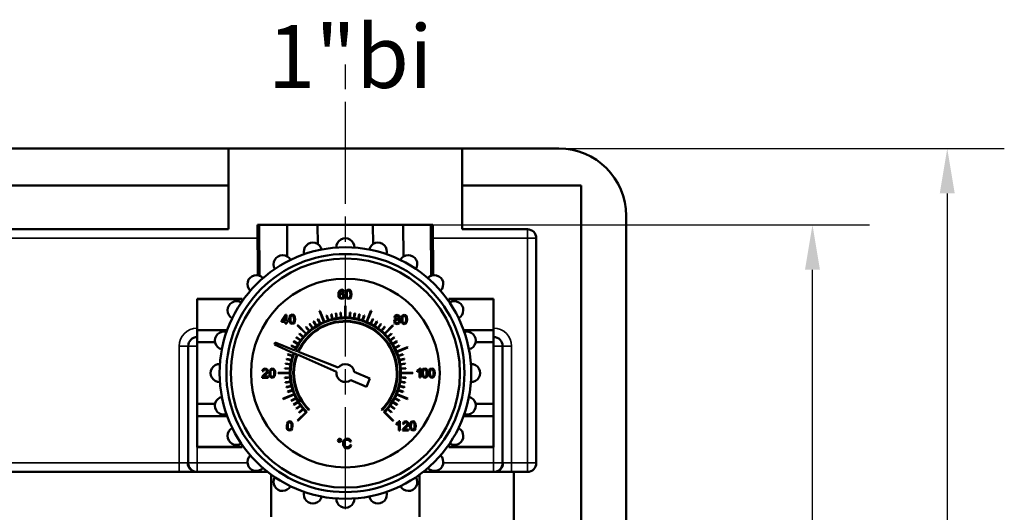
# Model space of a CAD drawing. Units: millimetres. Extents: x 2205 to 10575, y -1441 to -483.
# Drawn here: x 3058 to 3278, y -926 to -816 of the extents above; entities that cross this region are included whole.
import ezdxf

# ---------------------------------------------------------------- set-up
doc = ezdxf.new("R2010")
doc.units = ezdxf.units.MM
doc.header["$LTSCALE"] = 4
doc.linetypes.add('CHAIN', pattern=[0.7087, 0.4724, -0.0591, 0.1181, -0.0591])
for name, color, linetype, lineweight in [('Linia środkowa (ISO)', 7, 'Continuous', 25), ('Widoczne (ISO)', 7, 'Continuous', 50), ('Widoczne wąskie (ISO)', 7, 'Continuous', 35), ('Wymiar (ISO)', 7, 'Continuous', 25)]:
    doc.layers.add(name, color=color, linetype=linetype, lineweight=lineweight)
doc.styles.add('Tekst notatki (ISO)', font='tahoma.ttf')
doc.dimstyles.new('Domyślne (ISO)', dxfattribs={"dimscale": 4, "dimtxt": 3.5, "dimasz": 2.5, "dimexe": 3.175, "dimexo": 0, "dimgap": 0.762, "dimtad": 1, "dimrnd": 1e-08, "dimzin": 0, "dimtxsty": 'Tekst notatki (ISO)', "dimcen": 0.09, "dimdle": 10, "dimclrd": 256, "dimclre": 256, "dimclrt": 256, "dimazin": 0, "dimtfac": 1.001486, "dimtmove": 0, "dimatfit": 3, "dimfxl": 1, "dimtolj": 1, "dimtzin": 0, "dimlwd": -1, "dimlwe": -1, "dimarcsym": 0})

# ---------------------------------------------------------------- blocks, each defined once
blk = doc.blocks.new('*D53')
at = {"layer": 'Defpoints', "color": 0, "transparency": 16777216}
for p in [(3124.64, -862.14), (3234.83, -862.14), (3153.21, -1226.19)]:
    blk.add_point(p, dxfattribs=at)
at = {"layer": 'Wymiar (ISO)', "transparency": 16777216}
for p, q in [((3124.64, -862.14), (3247.53, -862.14)), ((3234.83, -1216.19), (3234.83, -872.14)), ((3153.21, -1226.19), (3247.53, -1226.19))]:
    blk.add_line(p, q, dxfattribs=at)
for points in [[(3233.17, -872.14), (3236.5, -872.14), (3234.83, -862.14)], [(3233.17, -1216.19), (3236.5, -1216.19), (3234.83, -1226.19)]]:
    blk.add_solid(points, dxfattribs=at)
at = {"layer": 'Wymiar (ISO)', "transparency": 16777216, "insert": (3224.49, -1044.67), "char_height": 14, "attachment_point": 5, "rotation": 90, "style": 'Tekst notatki (ISO)'}
blk.add_mtext('\\A1;364', dxfattribs=at)
blk = doc.blocks.new('*D56')
at = {"layer": 'Defpoints', "color": 0, "transparency": 16777216}
for p in [(3167.61, -845.14), (3160.86, -1250.14), (3264.83, -1250.14)]:
    blk.add_point(p, dxfattribs=at)
at = {"layer": 'Wymiar (ISO)', "transparency": 16777216}
for p, q in [((3167.61, -845.14), (3277.53, -845.14)), ((3264.83, -855.14), (3264.83, -1240.14)), ((3160.86, -1250.14), (3277.53, -1250.14))]:
    blk.add_line(p, q, dxfattribs=at)
for points in [[(3263.17, -855.14), (3266.5, -855.14), (3264.83, -845.14)], [(3263.17, -1240.14), (3266.5, -1240.14), (3264.83, -1250.14)]]:
    blk.add_solid(points, dxfattribs=at)
at = {"layer": 'Wymiar (ISO)', "transparency": 16777216, "insert": (3254.5, -1047.64), "char_height": 14, "attachment_point": 5, "rotation": 90, "style": 'Tekst notatki (ISO)'}
blk.add_mtext('\\A1;405', dxfattribs=at)

msp = doc.modelspace()

# ---------------------------------------------------------------- linework, layer by layer
at = {"layer": 'Linia środkowa (ISO)', "linetype": 'CHAIN', "ltscale": 11.993792}
msp.add_line((3130.86, -1265.43), (3130.86, -826.46), dxfattribs=at)
at = {"layer": 'Widoczne (ISO)'}
for p, q in [((3031.86, -845.14), (3104.86, -845.14)), ((3104.86, -845.14), (3156.86, -845.14)), ((3104.86, -845.14), (3104.86, -853.38)), ((3156.86, -845.14), (3178.36, -845.14)), ((3156.86, -853.38), (3156.86, -845.14)), ((3104.86, -853.38), (3031.86, -853.38)), ((3104.86, -863.14), (3104.86, -853.38)), ((3156.86, -853.38), (3156.86, -863.14)), ((3183.36, -853.38), (3156.86, -853.38)), ((3183.36, -960.14), (3183.36, -853.38)), ((3193.36, -860.14), (3193.36, -960.14)), ((3025.36, -863.14), (3104.86, -863.14)), ((3111.7, -862.14), (3111.3, -862.14)), ((3111.3, -862.14), (3111.36, -873.37)), ((3111.7, -862.14), (3111.75, -873.47)), ((3111.7, -862.14), (3117.86, -862.14)), ((3124.64, -862.14), (3117.86, -862.14)), ((3117.86, -862.14), (3117.92, -869.2)), ((3124.64, -862.14), (3124.69, -866.41)), ((3124.64, -862.14), (3136.97, -862.14)), ((3136.97, -862.14), (3137.02, -866.41)), ((3143.74, -862.14), (3136.97, -862.14)), ((3143.74, -862.14), (3143.8, -869.2)), ((3143.74, -862.14), (3149.9, -862.14)), ((3149.9, -862.14), (3149.96, -873.47)), ((3150.3, -862.14), (3149.9, -862.14)), ((3150.3, -862.14), (3150.36, -873.37)), ((3156.86, -863.14), (3171.36, -863.14)), ((3173.36, -865.14), (3173.36, -915.14)), ((3130.04, -876.57), (3129.52, -876.81)), ((3130.43, -876.71), (3130.04, -876.57)), ((3130.61, -877.08), (3130.43, -876.71)), ((3131.19, -876.69), (3130.97, -877.03)), ((3131.56, -876.57), (3131.19, -876.69)), ((3131.85, -876.64), (3131.56, -876.57)), ((3132.05, -876.83), (3131.85, -876.64)), ((3097.86, -878.64), (3097.86, -878.71)), ((3097.86, -878.64), (3107.86, -878.64)), ((3097.86, -885.59), (3097.86, -878.71)), ((3097.86, -878.71), (3107.86, -878.71)), ((3107.86, -878.71), (3107.86, -878.64)), ((3107.86, -878.71), (3107.86, -879.17)), ((3129.36, -877.16), (3129.31, -877.67)), ((3129.31, -877.67), (3129.36, -878.12)), ((3129.52, -876.81), (3129.36, -877.16)), ((3129.36, -878.12), (3129.5, -878.42)), ((3129.5, -878.42), (3130.01, -878.65)), ((3129.56, -877.57), (3129.63, -877.1)), ((3129.78, -877.36), (3129.56, -877.57)), ((3129.59, -877.96), (3129.71, -877.64)), ((3129.65, -878.21), (3129.59, -877.96)), ((3129.63, -877.1), (3129.81, -876.85)), ((3129.8, -878.39), (3129.65, -878.21)), ((3129.71, -877.64), (3130, -877.52)), ((3130.05, -877.3), (3129.78, -877.36)), ((3130.01, -878.45), (3129.8, -878.39)), ((3129.81, -876.85), (3130.02, -876.78)), ((3130, -877.52), (3130.28, -877.64)), ((3130.28, -878.32), (3130.01, -878.45)), ((3130.01, -878.65), (3130.34, -878.57)), ((3130.02, -876.78), (3130.27, -876.89)), ((3130.47, -877.48), (3130.05, -877.3)), ((3130.27, -876.89), (3130.36, -877.1)), ((3130.28, -877.64), (3130.39, -877.97)), ((3130.39, -877.97), (3130.28, -878.32)), ((3130.34, -878.57), (3130.57, -878.31)), ((3130.36, -877.1), (3130.61, -877.08)), ((3130.65, -877.96), (3130.47, -877.48)), ((3130.57, -878.31), (3130.65, -877.96)), ((3130.97, -877.03), (3130.9, -877.61)), ((3130.9, -877.61), (3130.95, -878.11)), ((3130.95, -878.11), (3131.1, -878.44)), ((3131.1, -878.44), (3131.56, -878.65)), ((3131.15, -877.61), (3131.19, -877.19)), ((3131.18, -878.03), (3131.15, -877.61)), ((3131.27, -878.28), (3131.18, -878.03)), ((3131.19, -877.19), (3131.28, -876.93)), ((3131.56, -878.45), (3131.27, -878.28)), ((3131.28, -876.93), (3131.56, -876.78)), ((3131.56, -876.78), (3131.85, -876.95)), ((3131.85, -878.28), (3131.56, -878.45)), ((3131.56, -878.65), (3131.93, -878.53)), ((3131.85, -876.95), (3131.94, -877.2)), ((3131.94, -878.03), (3131.85, -878.28)), ((3131.93, -878.53), (3132.15, -878.19)), ((3131.94, -877.2), (3131.96, -877.61)), ((3131.96, -877.61), (3131.94, -878.03)), ((3132.18, -877.13), (3132.05, -876.83)), ((3132.15, -878.19), (3132.22, -877.61)), ((3132.22, -877.61), (3132.18, -877.13)), ((3153.86, -878.71), (3153.86, -878.64)), ((3153.86, -878.64), (3163.86, -878.64)), ((3153.86, -878.71), (3153.86, -879.17)), ((3163.86, -878.71), (3153.86, -878.71)), ((3163.86, -878.64), (3163.86, -878.71)), ((3163.86, -885.59), (3163.86, -878.71)), ((3130.81, -880.14), (3130.81, -882.79)), ((3130.91, -882.79), (3130.91, -880.14)), ((3117.54, -882.18), (3116.61, -883.5)), ((3116.86, -883.5), (3117.5, -882.58)), ((3117.5, -882.58), (3117.5, -883.5)), ((3117.74, -882.18), (3117.54, -882.18)), ((3117.74, -883.5), (3117.74, -882.18)), ((3118.43, -882.59), (3118.36, -883.17)), ((3118.36, -883.17), (3118.41, -883.67)), ((3118.65, -882.25), (3118.43, -882.59)), ((3118.62, -883.17), (3118.65, -882.75)), ((3118.64, -883.59), (3118.62, -883.17)), ((3119.02, -882.13), (3118.65, -882.25)), ((3118.65, -882.75), (3118.74, -882.49)), ((3118.74, -882.49), (3119.02, -882.34)), ((3119.31, -882.2), (3119.02, -882.13)), ((3119.02, -882.34), (3119.31, -882.51)), ((3119.51, -882.39), (3119.31, -882.2)), ((3119.31, -882.51), (3119.4, -882.75)), ((3119.4, -882.75), (3119.43, -883.17)), ((3119.43, -883.17), (3119.4, -883.59)), ((3119.64, -882.69), (3119.51, -882.39)), ((3119.61, -883.75), (3119.68, -883.17)), ((3119.68, -883.17), (3119.64, -882.69)), ((3124.68, -883.14), (3125.21, -884.16)), ((3125.29, -884.12), (3124.77, -883.09)), ((3125.07, -881.3), (3126.08, -883.75)), ((3126.18, -883.71), (3125.16, -881.26)), ((3126.64, -882.32), (3126.99, -883.41)), ((3127.09, -883.38), (3126.73, -882.29)), ((3127.66, -882.03), (3127.92, -883.15)), ((3128.02, -883.12), (3127.75, -882)), ((3128.7, -881.82), (3128.88, -882.95)), ((3128.97, -882.94), (3128.79, -881.8)), ((3129.75, -881.69), (3129.84, -882.83)), ((3129.94, -882.83), (3129.85, -881.68)), ((3131.87, -881.68), (3131.78, -882.83)), ((3131.88, -882.83), (3131.97, -881.69)), ((3132.92, -881.8), (3132.74, -882.94)), ((3132.84, -882.95), (3133.02, -881.82)), ((3133.96, -882), (3133.69, -883.12)), ((3133.79, -883.15), (3134.06, -882.03)), ((3134.98, -882.29), (3134.63, -883.38)), ((3134.72, -883.41), (3135.08, -882.32)), ((3136.55, -881.26), (3135.54, -883.71)), ((3135.63, -883.75), (3136.64, -881.3)), ((3136.94, -883.09), (3136.42, -884.12)), ((3136.51, -884.16), (3137.03, -883.14)), ((3141.94, -882.32), (3141.78, -882.69)), ((3141.78, -882.69), (3141.86, -882.95)), ((3142.09, -883.11), (3141.8, -883.29)), ((3141.86, -882.95), (3142.09, -883.11)), ((3142.36, -882.17), (3141.94, -882.32)), ((3142.04, -882.69), (3142.13, -882.47)), ((3142.13, -882.92), (3142.04, -882.69)), ((3142.07, -883.33), (3142.36, -883.22)), ((3142.13, -882.47), (3142.37, -882.38)), ((3142.37, -883.01), (3142.13, -882.92)), ((3142.79, -882.32), (3142.36, -882.17)), ((3142.36, -883.22), (3142.66, -883.34)), ((3142.37, -882.38), (3142.6, -882.47)), ((3142.61, -882.92), (3142.37, -883.01)), ((3142.6, -882.47), (3142.7, -882.7)), ((3142.7, -882.7), (3142.61, -882.92)), ((3142.65, -883.11), (3142.88, -882.95)), ((3142.94, -883.31), (3142.65, -883.11)), ((3142.95, -882.7), (3142.79, -882.32)), ((3142.88, -882.95), (3142.95, -882.7)), ((3143.35, -882.63), (3143.28, -883.21)), ((3143.28, -883.21), (3143.33, -883.7)), ((3143.57, -882.29), (3143.35, -882.63)), ((3143.54, -883.21), (3143.57, -882.79)), ((3143.57, -883.63), (3143.54, -883.21)), ((3143.94, -882.17), (3143.57, -882.29)), ((3143.57, -882.79), (3143.67, -882.52)), ((3143.67, -882.52), (3143.94, -882.38)), ((3144.23, -882.24), (3143.94, -882.17)), ((3143.94, -882.38), (3144.23, -882.54)), ((3144.43, -882.43), (3144.23, -882.24)), ((3144.23, -882.54), (3144.32, -882.79)), ((3144.32, -882.79), (3144.35, -883.21)), ((3144.35, -883.21), (3144.32, -883.63)), ((3144.56, -882.73), (3144.43, -882.43)), ((3144.53, -883.79), (3144.6, -883.21)), ((3144.6, -883.21), (3144.56, -882.73)), ((3116.61, -883.5), (3116.61, -883.72)), ((3116.61, -883.72), (3117.5, -883.72)), ((3117.5, -883.5), (3116.86, -883.5)), ((3117.5, -883.72), (3117.5, -884.21)), ((3117.5, -884.21), (3117.74, -884.21)), ((3118.02, -883.5), (3117.74, -883.5)), ((3117.74, -884.21), (3117.74, -883.72)), ((3117.74, -883.72), (3118.02, -883.72)), ((3118.02, -883.72), (3118.02, -883.5)), ((3118.41, -883.67), (3118.56, -884)), ((3118.56, -884), (3119.02, -884.21)), ((3118.73, -883.84), (3118.64, -883.59)), ((3119.02, -884.01), (3118.73, -883.84)), ((3119.31, -883.84), (3119.02, -884.01)), ((3119.02, -884.21), (3119.39, -884.09)), ((3119.4, -883.59), (3119.31, -883.84)), ((3119.39, -884.09), (3119.61, -883.75)), ((3120.21, -884.57), (3122.09, -886.44)), ((3122.16, -886.37), (3120.28, -884.5)), ((3122.05, -884.91), (3122.8, -885.78)), ((3122.87, -885.72), (3122.13, -884.84)), ((3122.88, -884.25), (3123.56, -885.18)), ((3123.64, -885.12), (3122.96, -884.19)), ((3123.76, -883.66), (3124.36, -884.64)), ((3124.45, -884.59), (3123.85, -883.61)), ((3137.87, -883.61), (3137.27, -884.59)), ((3137.35, -884.64), (3137.95, -883.66)), ((3138.75, -884.19), (3138.08, -885.12)), ((3138.16, -885.18), (3138.83, -884.25)), ((3139.59, -884.84), (3138.84, -885.72)), ((3138.92, -885.78), (3139.66, -884.91)), ((3141.43, -884.5), (3139.55, -886.37)), ((3139.62, -886.44), (3141.5, -884.57)), ((3141.8, -883.29), (3141.7, -883.62)), ((3141.7, -883.62), (3141.88, -884.07)), ((3141.88, -884.07), (3142.37, -884.25)), ((3141.96, -883.63), (3142.07, -883.33)), ((3142.01, -883.83), (3141.96, -883.63)), ((3142.16, -883.99), (3142.01, -883.83)), ((3142.37, -884.04), (3142.16, -883.99)), ((3142.67, -883.93), (3142.37, -884.04)), ((3142.37, -884.25), (3142.85, -884.07)), ((3142.66, -883.34), (3142.78, -883.63)), ((3142.78, -883.63), (3142.67, -883.93)), ((3142.85, -884.07), (3143.04, -883.63)), ((3143.04, -883.63), (3142.94, -883.31)), ((3143.33, -883.7), (3143.48, -884.04)), ((3143.48, -884.04), (3143.94, -884.25)), ((3143.65, -883.88), (3143.57, -883.63)), ((3143.94, -884.04), (3143.65, -883.88)), ((3144.23, -883.88), (3143.94, -884.04)), ((3143.94, -884.25), (3144.31, -884.13)), ((3144.32, -883.63), (3144.23, -883.88)), ((3144.31, -884.13), (3144.53, -883.79)), ((3097.86, -885.59), (3097.86, -888.27)), ((3097.86, -885.59), (3104.54, -885.59)), ((3119.91, -887.25), (3120.84, -887.92)), ((3120.89, -887.84), (3119.96, -887.17)), ((3120.56, -886.41), (3121.43, -887.16)), ((3121.5, -887.08), (3120.62, -886.34)), ((3141.09, -886.34), (3140.21, -887.08)), ((3140.28, -887.16), (3141.15, -886.41)), ((3141.75, -887.17), (3140.82, -887.84)), ((3140.88, -887.92), (3141.81, -887.25)), ((3163.86, -885.59), (3157.18, -885.59)), ((3163.86, -885.59), (3163.86, -888.27)), ((3095.86, -915.14), (3095.86, -889.14)), ((3097.86, -902.02), (3097.86, -888.27)), ((3097.86, -888.27), (3101.85, -888.27)), ((3115.26, -888.36), (3115.07, -888.8)), ((3115.07, -888.8), (3119.34, -890.68)), ((3119.59, -890.08), (3115.26, -888.36)), ((3118.81, -889.06), (3119.83, -889.58)), ((3119.88, -889.49), (3118.85, -888.97)), ((3119.32, -888.13), (3120.3, -888.73)), ((3120.35, -888.65), (3119.37, -888.05)), ((3142.34, -888.05), (3141.36, -888.65)), ((3141.41, -888.73), (3142.39, -888.13)), ((3142.86, -888.97), (3141.84, -889.49)), ((3141.88, -889.58), (3142.91, -889.06)), ((3144.7, -889.36), (3142.25, -890.37)), ((3142.29, -890.46), (3144.73, -889.45)), ((3163.86, -888.27), (3159.87, -888.27)), ((3163.86, -902.02), (3163.86, -888.27)), ((3165.86, -889.14), (3165.86, -915.14)), ((3117.72, -892.04), (3118.84, -892.31)), ((3118.86, -892.21), (3117.74, -891.94)), ((3118, -891.02), (3119.1, -891.37)), ((3119.13, -891.28), (3118.03, -890.92)), ((3119.48, -890.74), (3120.03, -890.98)), ((3120.29, -890.35), (3119.73, -890.13)), ((3120.17, -891.04), (3128.87, -894.87)), ((3129.27, -893.91), (3120.43, -890.41)), ((3143.68, -890.92), (3142.59, -891.28)), ((3142.62, -891.37), (3143.71, -891.02)), ((3143.97, -891.94), (3142.85, -892.21)), ((3142.88, -892.31), (3144, -892.04)), ((3113.01, -894.13), (3112.55, -894.28)), ((3113.47, -894.3), (3113.01, -894.13)), ((3114.59, -894.13), (3114.23, -894.25)), ((3114.88, -894.2), (3114.59, -894.13)), ((3115.08, -894.39), (3114.88, -894.2)), ((3117.39, -894.13), (3118.54, -894.22)), ((3118.55, -894.12), (3117.4, -894.03)), ((3117.51, -893.08), (3118.65, -893.26)), ((3118.67, -893.16), (3117.53, -892.98)), ((3144.18, -892.98), (3143.05, -893.16)), ((3143.06, -893.26), (3144.2, -893.08)), ((3144.31, -894.03), (3143.16, -894.12)), ((3143.17, -894.22), (3144.32, -894.13)), ((3147.44, -894.12), (3147.22, -894.39)), ((3147.6, -894.12), (3147.44, -894.12)), ((3147.6, -896.16), (3147.6, -894.12)), ((3148.16, -894.22), (3147.94, -894.56)), ((3148.53, -894.1), (3148.16, -894.22)), ((3148.82, -894.17), (3148.53, -894.1)), ((3149.02, -894.36), (3148.82, -894.17)), ((3149.72, -894.22), (3149.5, -894.56)), ((3150.09, -894.1), (3149.72, -894.22)), ((3150.37, -894.17), (3150.09, -894.1)), ((3150.58, -894.36), (3150.37, -894.17)), ((3112.33, -896), (3112.3, -896.18)), ((3112.3, -896.18), (3113.64, -896.18)), ((3112.49, -895.73), (3112.33, -896)), ((3112.55, -894.28), (3112.35, -894.72)), ((3112.35, -894.72), (3112.6, -894.75)), ((3112.82, -895.42), (3112.49, -895.73)), ((3112.6, -894.75), (3112.71, -894.45)), ((3112.65, -895.94), (3112.75, -895.8)), ((3113.64, -895.94), (3112.65, -895.94)), ((3112.71, -894.45), (3113, -894.34)), ((3112.75, -895.8), (3113.04, -895.55)), ((3113.27, -894.99), (3112.82, -895.42)), ((3113, -894.34), (3113.28, -894.44)), ((3113.04, -895.55), (3113.43, -895.19)), ((3113.38, -894.69), (3113.27, -894.99)), ((3113.28, -894.44), (3113.38, -894.69)), ((3113.43, -895.19), (3113.59, -894.94)), ((3113.64, -894.7), (3113.47, -894.3)), ((3113.59, -894.94), (3113.64, -894.7)), ((3113.64, -896.18), (3113.64, -895.94)), ((3114.01, -894.59), (3113.93, -895.17)), ((3113.93, -895.17), (3113.98, -895.67)), ((3113.98, -895.67), (3114.13, -896)), ((3114.23, -894.25), (3114.01, -894.59)), ((3114.13, -896), (3114.59, -896.21)), ((3114.19, -895.17), (3114.22, -894.75)), ((3114.22, -895.59), (3114.19, -895.17)), ((3114.22, -894.75), (3114.32, -894.49)), ((3114.31, -895.84), (3114.22, -895.59)), ((3114.59, -896.01), (3114.31, -895.84)), ((3114.32, -894.49), (3114.59, -894.34)), ((3114.59, -894.34), (3114.88, -894.51)), ((3114.88, -895.84), (3114.59, -896.01)), ((3114.59, -896.21), (3114.96, -896.09)), ((3114.88, -894.51), (3114.97, -894.75)), ((3114.97, -895.59), (3114.88, -895.84)), ((3114.96, -896.09), (3115.18, -895.75)), ((3114.97, -894.75), (3115, -895.17)), ((3115, -895.17), (3114.97, -895.59)), ((3115.21, -894.69), (3115.08, -894.39)), ((3115.18, -895.75), (3115.26, -895.17)), ((3115.26, -895.17), (3115.21, -894.69)), ((3118.51, -895.09), (3115.86, -895.09)), ((3115.86, -895.19), (3118.51, -895.19)), ((3118.54, -896.06), (3117.39, -896.15)), ((3117.4, -896.25), (3118.55, -896.16)), ((3136.31, -896.33), (3132.83, -894.88)), ((3135.54, -898.18), (3136.31, -896.33)), ((3143.16, -896.16), (3144.31, -896.25)), ((3144.32, -896.15), (3143.17, -896.06)), ((3145.86, -895.09), (3143.21, -895.09)), ((3143.21, -895.19), (3145.86, -895.19)), ((3147.22, -894.39), (3146.85, -894.63)), ((3146.85, -894.63), (3146.85, -894.87)), ((3146.85, -894.87), (3147.11, -894.74)), ((3147.11, -894.74), (3147.35, -894.57)), ((3147.35, -894.57), (3147.35, -896.16)), ((3147.35, -896.16), (3147.6, -896.16)), ((3147.94, -894.56), (3147.87, -895.14)), ((3147.87, -895.14), (3147.92, -895.64)), ((3147.92, -895.64), (3148.07, -895.97)), ((3148.07, -895.97), (3148.53, -896.18)), ((3148.12, -895.14), (3148.15, -894.72)), ((3148.15, -895.56), (3148.12, -895.14)), ((3148.15, -894.72), (3148.25, -894.45)), ((3148.24, -895.81), (3148.15, -895.56)), ((3148.53, -895.98), (3148.24, -895.81)), ((3148.25, -894.45), (3148.53, -894.31)), ((3148.53, -894.31), (3148.82, -894.47)), ((3148.82, -895.81), (3148.53, -895.98)), ((3148.53, -896.18), (3148.9, -896.06)), ((3148.82, -894.47), (3148.91, -894.72)), ((3148.91, -895.56), (3148.82, -895.81)), ((3148.9, -896.06), (3149.12, -895.72)), ((3148.91, -894.72), (3148.93, -895.14)), ((3148.93, -895.14), (3148.91, -895.56)), ((3149.15, -894.66), (3149.02, -894.36)), ((3149.12, -895.72), (3149.19, -895.14)), ((3149.19, -895.14), (3149.15, -894.66)), ((3149.5, -894.56), (3149.42, -895.14)), ((3149.42, -895.14), (3149.47, -895.64)), ((3149.47, -895.64), (3149.62, -895.97)), ((3149.62, -895.97), (3150.09, -896.18)), ((3149.68, -895.14), (3149.71, -894.72)), ((3149.71, -895.56), (3149.68, -895.14)), ((3149.71, -894.72), (3149.81, -894.45)), ((3149.8, -895.81), (3149.71, -895.56)), ((3150.09, -895.98), (3149.8, -895.81)), ((3149.81, -894.45), (3150.08, -894.31)), ((3150.08, -894.31), (3150.37, -894.47)), ((3150.37, -895.81), (3150.09, -895.98)), ((3150.09, -896.18), (3150.46, -896.06)), ((3150.37, -894.47), (3150.46, -894.72)), ((3150.46, -895.56), (3150.37, -895.81)), ((3150.46, -894.72), (3150.49, -895.14)), ((3150.49, -895.14), (3150.46, -895.56)), ((3150.46, -896.06), (3150.67, -895.72)), ((3150.7, -894.66), (3150.58, -894.36)), ((3150.67, -895.72), (3150.75, -895.14)), ((3150.75, -895.14), (3150.7, -894.66)), ((3118.65, -897.02), (3117.51, -897.2)), ((3117.53, -897.3), (3118.67, -897.12)), ((3118.84, -897.98), (3117.72, -898.24)), ((3117.74, -898.34), (3118.86, -898.07)), ((3132.06, -896.72), (3135.54, -898.18)), ((3142.85, -898.07), (3143.97, -898.34)), ((3144, -898.24), (3142.88, -897.98)), ((3143.05, -897.12), (3144.18, -897.3)), ((3144.2, -897.2), (3143.06, -897.02)), ((3119.43, -899.82), (3116.98, -900.84)), ((3117.02, -900.93), (3119.47, -899.91)), ((3119.1, -898.91), (3118, -899.27)), ((3118.03, -899.36), (3119.13, -899.01)), ((3119.83, -900.7), (3118.81, -901.23)), ((3118.85, -901.32), (3119.88, -900.79)), ((3141.84, -900.79), (3142.86, -901.32)), ((3142.91, -901.23), (3141.88, -900.7)), ((3142.25, -899.91), (3144.7, -900.93)), ((3144.73, -900.84), (3142.29, -899.82)), ((3142.59, -899.01), (3143.68, -899.36)), ((3143.71, -899.27), (3142.62, -898.91)), ((3097.86, -902.02), (3101.85, -902.02)), ((3097.86, -902.02), (3097.86, -904.7)), ((3120.3, -901.55), (3119.32, -902.15)), ((3119.37, -902.24), (3120.35, -901.64)), ((3120.84, -902.36), (3119.91, -903.04)), ((3119.96, -903.12), (3120.89, -902.44)), ((3140.82, -902.44), (3141.75, -903.12)), ((3141.81, -903.04), (3140.88, -902.36)), ((3141.36, -901.64), (3142.34, -902.24)), ((3142.39, -902.15), (3141.41, -901.55)), ((3163.86, -902.02), (3159.87, -902.02)), ((3163.86, -902.02), (3163.86, -904.7)), ((3097.86, -911.57), (3097.86, -904.7)), ((3097.86, -904.7), (3104.54, -904.7)), ((3122.09, -903.84), (3120.21, -905.71)), ((3120.28, -905.78), (3122.27, -903.8)), ((3121.43, -903.12), (3120.56, -903.87)), ((3120.62, -903.95), (3121.5, -903.2)), ((3122.69, -903.38), (3122.8, -903.27)), ((3138.92, -903.27), (3139.02, -903.38)), ((3139.45, -903.8), (3141.43, -905.78)), ((3141.5, -905.71), (3139.62, -903.84)), ((3140.21, -903.2), (3141.09, -903.95)), ((3141.15, -903.87), (3140.28, -903.12)), ((3163.86, -904.7), (3157.18, -904.7)), ((3163.86, -911.57), (3163.86, -904.7)), ((3117.87, -906.34), (3117.79, -906.92)), ((3117.79, -906.92), (3117.84, -907.42)), ((3118.09, -906), (3117.87, -906.34)), ((3118.05, -906.92), (3118.08, -906.5)), ((3118.08, -907.34), (3118.05, -906.92)), ((3118.08, -906.5), (3118.18, -906.24)), ((3118.16, -907.59), (3118.08, -907.34)), ((3118.45, -905.88), (3118.09, -906)), ((3118.18, -906.24), (3118.45, -906.09)), ((3118.74, -905.95), (3118.45, -905.88)), ((3118.45, -906.09), (3118.74, -906.26)), ((3118.94, -906.14), (3118.74, -905.95)), ((3118.74, -906.26), (3118.83, -906.5)), ((3118.83, -907.34), (3118.74, -907.59)), ((3118.83, -906.5), (3118.86, -906.92)), ((3118.86, -906.92), (3118.83, -907.34)), ((3119.07, -906.44), (3118.94, -906.14)), ((3119.04, -907.5), (3119.12, -906.92)), ((3119.12, -906.92), (3119.07, -906.44)), ((3142.6, -906.15), (3142.23, -906.38)), ((3142.23, -906.38), (3142.23, -906.63)), ((3142.23, -906.63), (3142.5, -906.5)), ((3142.5, -906.5), (3142.73, -906.32)), ((3142.82, -905.87), (3142.6, -906.15)), ((3142.73, -906.32), (3142.73, -907.92)), ((3142.98, -905.87), (3142.82, -905.87)), ((3142.98, -907.92), (3142.98, -905.87)), ((3143.83, -906.02), (3143.64, -906.46)), ((3143.64, -906.46), (3143.89, -906.49)), ((3144.11, -907.16), (3143.78, -907.47)), ((3144.3, -905.87), (3143.83, -906.02)), ((3143.89, -906.49), (3144, -906.19)), ((3144, -906.19), (3144.29, -906.08)), ((3144.04, -907.54), (3144.33, -907.28)), ((3144.56, -906.73), (3144.11, -907.16)), ((3144.29, -906.08), (3144.57, -906.18)), ((3144.76, -906.04), (3144.3, -905.87)), ((3144.33, -907.28), (3144.71, -906.93)), ((3144.67, -906.43), (3144.56, -906.73)), ((3144.57, -906.18), (3144.67, -906.43)), ((3144.71, -906.93), (3144.88, -906.68)), ((3144.93, -906.44), (3144.76, -906.04)), ((3144.88, -906.68), (3144.93, -906.44)), ((3145.27, -906.33), (3145.2, -906.91)), ((3145.2, -906.91), (3145.25, -907.41)), ((3145.49, -905.99), (3145.27, -906.33)), ((3145.46, -906.91), (3145.49, -906.49)), ((3145.49, -907.33), (3145.46, -906.91)), ((3145.86, -905.87), (3145.49, -905.99)), ((3145.49, -906.49), (3145.58, -906.23)), ((3145.57, -907.58), (3145.49, -907.33)), ((3145.58, -906.23), (3145.86, -906.08)), ((3146.15, -905.94), (3145.86, -905.87)), ((3145.86, -906.08), (3146.15, -906.25)), ((3146.35, -906.13), (3146.15, -905.94)), ((3146.15, -906.25), (3146.24, -906.49)), ((3146.24, -907.33), (3146.15, -907.58)), ((3146.24, -906.49), (3146.27, -906.91)), ((3146.27, -906.91), (3146.24, -907.33)), ((3146.48, -906.43), (3146.35, -906.13)), ((3146.45, -907.49), (3146.52, -906.91)), ((3146.52, -906.91), (3146.48, -906.43)), ((3117.84, -907.42), (3117.99, -907.75)), ((3117.99, -907.75), (3118.45, -907.96)), ((3118.45, -907.76), (3118.16, -907.59)), ((3118.74, -907.59), (3118.45, -907.76)), ((3118.45, -907.96), (3118.82, -907.84)), ((3118.82, -907.84), (3119.04, -907.5)), ((3142.73, -907.92), (3142.98, -907.92)), ((3143.62, -907.74), (3143.59, -907.92)), ((3143.59, -907.92), (3144.93, -907.92)), ((3143.78, -907.47), (3143.62, -907.74)), ((3143.94, -907.68), (3144.04, -907.54)), ((3144.93, -907.68), (3143.94, -907.68)), ((3144.93, -907.92), (3144.93, -907.68)), ((3145.25, -907.41), (3145.4, -907.74)), ((3145.4, -907.74), (3145.86, -907.95)), ((3145.86, -907.75), (3145.57, -907.58)), ((3146.15, -907.58), (3145.86, -907.75)), ((3145.86, -907.95), (3146.23, -907.83)), ((3146.23, -907.83), (3146.45, -907.49)), ((3097.86, -911.57), (3097.86, -911.64)), ((3097.86, -911.57), (3107.86, -911.57)), ((3097.86, -911.64), (3107.86, -911.64)), ((3107.86, -911.11), (3107.86, -911.57)), ((3107.86, -911.64), (3107.86, -911.57)), ((3129.31, -909.85), (3129.19, -910.13)), ((3129.19, -910.13), (3129.31, -910.42)), ((3129.59, -909.73), (3129.31, -909.85)), ((3129.31, -910.42), (3129.59, -910.53)), ((3129.35, -910.13), (3129.42, -909.96)), ((3129.42, -910.3), (3129.35, -910.13)), ((3129.42, -909.96), (3129.59, -909.89)), ((3129.59, -910.37), (3129.42, -910.3)), ((3129.87, -909.85), (3129.59, -909.73)), ((3129.59, -909.89), (3129.76, -909.96)), ((3129.76, -910.3), (3129.59, -910.37)), ((3129.59, -910.53), (3129.87, -910.41)), ((3129.76, -909.96), (3129.83, -910.13)), ((3129.83, -910.13), (3129.76, -910.3)), ((3129.99, -910.13), (3129.87, -909.85)), ((3129.87, -910.41), (3129.99, -910.13)), ((3130.36, -910.5), (3130.33, -910.81)), ((3130.33, -910.81), (3130.36, -911.1)), ((3130.45, -910.23), (3130.36, -910.5)), ((3130.36, -911.1), (3130.44, -911.37)), ((3130.44, -911.37), (3130.76, -911.77)), ((3130.81, -909.86), (3130.45, -910.23)), ((3130.61, -910.81), (3130.68, -910.4)), ((3130.69, -911.27), (3130.61, -910.81)), ((3130.68, -910.4), (3130.91, -910.09)), ((3130.93, -911.57), (3130.69, -911.27)), ((3130.76, -911.77), (3131.01, -911.88)), ((3131.32, -909.73), (3130.81, -909.86)), ((3130.91, -910.09), (3131.31, -909.97)), ((3131.29, -911.67), (3130.93, -911.57)), ((3131.69, -911.54), (3131.29, -911.67)), ((3131.31, -909.97), (3131.66, -910.08)), ((3131.61, -909.77), (3131.32, -909.73)), ((3131.85, -909.9), (3131.61, -909.77)), ((3131.62, -911.87), (3131.87, -911.73)), ((3131.66, -910.08), (3131.87, -910.41)), ((3131.9, -911.14), (3131.69, -911.54)), ((3132.03, -910.09), (3131.85, -909.9)), ((3131.87, -910.41), (3132.15, -910.35)), ((3131.87, -911.73), (3132.06, -911.51)), ((3132.18, -911.21), (3131.9, -911.14)), ((3132.15, -910.35), (3132.03, -910.09)), ((3132.06, -911.51), (3132.18, -911.21)), ((3153.86, -911.11), (3153.86, -911.57)), ((3153.86, -911.64), (3153.86, -911.57)), ((3163.86, -911.57), (3153.86, -911.57)), ((3153.86, -911.64), (3163.86, -911.64)), ((3163.86, -911.57), (3163.86, -911.64)), ((3131.01, -911.88), (3131.31, -911.91)), ((3131.31, -911.91), (3131.62, -911.87)), ((3023.18, -917.14), (3113.54, -917.14)), ((3113.36, -917.14), (3113.36, -917)), ((3114.36, -927.14), (3114.36, -917.76)), ((3147.36, -917.76), (3147.36, -927.14)), ((3148.18, -917.14), (3168.36, -917.14)), ((3148.36, -917.14), (3148.36, -917)), ((3168.36, -917.14), (3168.36, -927.82)), ((3171.36, -917.14), (3168.36, -917.14))]:
    msp.add_line(p, q, dxfattribs=at)
for centre, radius in [((3130.86, -895.14), 28), ((3130.86, -895.14), 26.5), ((3130.86, -895.14), 25.5), ((3130.86, -895.14), 25.5), ((3130.85, -895.13), 21)]:
    msp.add_circle(centre, radius, dxfattribs=at)
for centre, radius, start, end in [((3178.36, -860.14), 15, 0, 90), ((3171.36, -865.14), 2, 0, 90), ((3130.86, -867.14), 2, 357.9533, 182.0467), ((3123.61, -868.1), 2, 12.9533, 197.0467), ((3138.1, -868.1), 2, 342.9533, 167.0467), ((3116.86, -870.89), 2, 27.9533, 212.0467), ((3144.86, -870.89), 2, 327.9533, 152.0467), ((3111.06, -875.34), 2, 42.9533, 227.0467), ((3150.66, -875.34), 2, 312.9533, 137.0467), ((3106.61, -881.14), 2, 57.9533, 242.0467), ((3130.83, -895.14), 15, 89.8996, 90.0906), ((3130.88, -895.14), 15, 89.9045, 90.0955), ((3155.11, -881.14), 2, 297.9533, 122.0467), ((3130.86, -895.14), 12.2, 314.7652, 155.7468), ((3130.86, -895.14), 13.5, 116.788, 117.2124), ((3130.87, -895.14), 15, 112.3561, 112.738), ((3130.86, -895.14), 13.5, 107.7879, 108.2123), ((3130.86, -895.14), 12.35, 103.732, 107.7681), ((3130.86, -895.14), 13.5, 103.2879, 103.7123), ((3130.86, -895.14), 12.35, 99.232, 103.2681), ((3130.86, -895.14), 13.5, 98.7879, 99.2123), ((3130.86, -895.14), 12.35, 94.732, 98.7681), ((3130.86, -895.14), 13.5, 94.2879, 94.7123), ((3130.86, -895.14), 12.35, 90.232, 94.268), ((3130.86, -895.14), 12.35, 85.7318, 89.7679), ((3130.86, -895.14), 13.5, 85.2876, 85.712), ((3130.86, -895.14), 12.35, 81.2318, 85.2679), ((3130.86, -895.14), 12.35, 76.7319, 80.768), ((3130.86, -895.14), 13.5, 80.7876, 81.2121), ((3130.86, -895.14), 12.35, 72.2319, 76.268), ((3130.86, -895.14), 13.5, 76.2877, 76.7121), ((3130.86, -895.14), 13.5, 71.7878, 72.2122), ((3130.87, -895.15), 15, 67.3577, 67.7396), ((3130.86, -895.14), 13.5, 62.7876, 63.212), ((3130.87, -895.13), 15, 134.8565, 135.2385), ((3130.86, -895.14), 11.6, 314.753, 155.6108), ((3130.86, -895.14), 11.45, 314.7498, 155.5746), ((3130.86, -895.14), 13.5, 130.2879, 130.7123), ((3130.86, -895.14), 12.35, 126.2321, 130.2682), ((3130.86, -895.14), 13.5, 125.7879, 126.2124), ((3130.86, -895.14), 12.35, 121.7321, 125.7682), ((3130.86, -895.14), 13.5, 121.288, 121.7124), ((3130.86, -895.14), 12.35, 117.2322, 121.2683), ((3130.86, -895.14), 12.35, 112.7322, 116.7683), ((3130.86, -895.14), 12.35, 108.2322, 112.2682), ((3130.86, -895.14), 12.35, 67.7318, 71.7678), ((3130.86, -895.14), 12.35, 63.2318, 67.2679), ((3130.86, -895.14), 12.35, 58.7321, 62.7681), ((3130.86, -895.14), 12.35, 54.2319, 58.268), ((3130.86, -895.14), 13.5, 58.2879, 58.7123), ((3130.86, -895.14), 12.35, 49.7319, 53.768), ((3130.86, -895.14), 13.5, 53.7878, 54.2122), ((3130.86, -895.14), 13.5, 49.2879, 49.7123), ((3130.87, -895.15), 15, 44.857, 45.239), ((3097.86, -889.14), 2, 90, 180), ((3103.81, -887.9), 2, 72.9533, 257.0467), ((3130.86, -895.14), 13.5, 143.7878, 144.2122), ((3130.86, -895.14), 13.5, 139.2879, 139.7123), ((3130.86, -895.14), 12.35, 139.732, 143.768), ((3130.86, -895.14), 12.35, 135.232, 139.2681), ((3130.86, -895.14), 12.35, 130.7317, 134.7677), ((3130.86, -895.14), 12.35, 45.232, 49.2681), ((3130.86, -895.14), 12.35, 40.7319, 44.7679), ((3130.86, -895.14), 12.35, 36.2321, 40.2681), ((3130.86, -895.14), 13.5, 40.2879, 40.7123), ((3130.86, -895.14), 13.5, 35.7879, 36.2123), ((3157.9, -887.9), 2, 282.9533, 107.0467), ((3163.86, -889.14), 2, 0, 90), ((3130.86, -895.14), 13.5, 152.7878, 153.2122), ((3130.86, -895.14), 13.5, 148.2879, 148.7123), ((3130.86, -895.14), 12.35, 153.232, 155.7787), ((3130.86, -895.14), 12.35, 148.7319, 152.7679), ((3130.86, -895.14), 12.35, 144.2321, 148.2681), ((3130.86, -895.14), 12.35, 31.7322, 35.7682), ((3130.86, -895.14), 12.35, 27.2322, 31.2682), ((3130.86, -895.14), 12.35, 22.7322, 26.7682), ((3130.86, -895.14), 13.5, 31.288, 31.7124), ((3130.86, -895.14), 13.5, 26.788, 27.2124), ((3130.86, -895.15), 15, 22.3575, 22.7395), ((3130.86, -895.14), 13.5, 166.2878, 166.7122), ((3130.86, -895.14), 13.5, 161.7878, 162.2122), ((3130.86, -895.14), 12.2, 158.8329, 225.2348), ((3130.86, -895.14), 12.35, 162.2319, 166.2679), ((3130.86, -895.14), 12.35, 158.8015, 161.768), ((3130.86, -895.14), 11.6, 158.9666, 225.247), ((3130.86, -895.14), 11.45, 159.0022, 225.2502), ((3130.86, -895.14), 12.35, 18.2322, 22.2682), ((3130.86, -895.14), 12.35, 13.732, 17.7681), ((3130.86, -895.14), 13.5, 17.7879, 18.2123), ((3130.86, -895.14), 13.5, 13.2878, 13.7122), ((3102.86, -895.14), 2, 87.9533, 272.0467), ((3130.86, -895.14), 13.5, 175.2879, 175.7124), ((3130.86, -895.14), 13.5, 170.7784, 171.2029), ((3130.86, -895.14), 12.35, 175.7321, 179.7682), ((3130.86, -895.14), 12.35, 171.2318, 175.2679), ((3130.86, -895.14), 12.35, 166.732, 170.768), ((3130.85, -895.13), 2, 7.3119, 142.2819), ((3130.86, -895.14), 12.35, 9.2321, 13.2682), ((3130.86, -895.14), 12.35, 4.732, 8.7681), ((3130.86, -895.14), 12.35, 0.232, 4.2681), ((3130.86, -895.14), 13.5, 8.7879, 9.2123), ((3130.86, -895.14), 13.5, 4.2878, 4.7123), ((3158.86, -895.14), 2, 267.9533, 92.0467), ((3130.86, -895.13), 15, 179.8569, 180.2389), ((3130.86, -895.14), 13.5, 184.2865, 184.7109), ((3130.86, -895.14), 12.35, 180.2321, 184.2681), ((3130.86, -895.14), 12.35, 184.732, 188.7681), ((3130.85, -895.13), 2, 172.3394, 307.3119), ((3130.86, -895.14), 12.35, 351.232, 355.2681), ((3130.86, -895.14), 12.35, 355.732, 359.768), ((3130.86, -895.14), 13.5, 355.2878, 355.7122), ((3130.86, -895.15), 15, 359.8545, 0.2365), ((3130.86, -895.14), 13.5, 188.7879, 189.2123), ((3130.86, -895.14), 13.5, 193.2879, 193.7123), ((3130.86, -895.14), 12.35, 189.232, 193.2681), ((3130.86, -895.14), 12.35, 193.7321, 197.7682), ((3130.86, -895.14), 12.35, 342.2321, 346.2682), ((3130.86, -895.14), 12.35, 346.732, 350.7681), ((3130.86, -895.14), 13.5, 346.2879, 346.7123), ((3130.86, -895.14), 13.5, 350.7878, 351.2122), ((3103.81, -902.39), 2, 102.9533, 287.0467), ((3130.86, -895.14), 13.5, 197.788, 198.2124), ((3130.86, -895.14), 12.35, 198.2322, 202.2683), ((3130.86, -895.14), 12.35, 202.7322, 206.7683), ((3130.86, -895.14), 12.35, 207.2322, 211.2682), ((3130.86, -895.14), 12.35, 328.7323, 332.7683), ((3130.86, -895.14), 12.35, 333.2318, 337.2679), ((3130.86, -895.14), 12.35, 337.7318, 341.7678), ((3130.86, -895.14), 13.5, 341.7877, 342.2121), ((3157.9, -902.39), 2, 252.9533, 77.0467), ((3130.85, -895.13), 15, 202.3571, 202.739), ((3130.86, -895.14), 13.5, 206.7876, 207.212), ((3130.86, -895.14), 13.5, 211.288, 211.7124), ((3130.86, -895.14), 12.35, 211.7322, 215.7682), ((3130.86, -895.14), 12.35, 216.2321, 220.2682), ((3130.86, -895.14), 12.35, 319.7319, 323.768), ((3130.86, -895.14), 12.35, 324.2322, 328.2682), ((3130.86, -895.14), 13.5, 328.2844, 328.7088), ((3130.86, -895.14), 13.5, 332.7933, 333.2177), ((3130.85, -895.15), 15, 337.344, 337.726), ((3130.86, -895.14), 13.5, 215.788, 216.2124), ((3130.86, -895.14), 13.5, 220.2861, 220.7105), ((3130.86, -895.14), 12.35, 220.732, 224.768), ((3130.86, -895.14), 12.35, 315.232, 319.268), ((3130.86, -895.14), 13.5, 319.2878, 319.7122), ((3130.86, -895.14), 13.5, 323.7876, 324.2121), ((3106.61, -909.14), 2, 117.9533, 302.0467), ((3130.85, -895.13), 15, 224.8563, 225.2382), ((3130.86, -895.14), 15, 314.809, 315.191), ((3155.11, -909.14), 2, 237.9533, 62.0467), ((3111.06, -914.94), 2, 132.9533, 317.0467), ((3150.66, -914.94), 2, 222.9533, 47.0467), ((3097.86, -915.14), 2, 180, 270), ((3163.86, -915.14), 2, 270, 0), ((3171.36, -915.14), 2, 270, 0), ((3116.86, -919.39), 2, 147.9533, 332.0467), ((3144.86, -919.39), 2, 207.9533, 32.0467), ((3123.61, -922.19), 2, 162.9533, 347.0467), ((3138.1, -922.19), 2, 192.9533, 17.0467), ((3130.86, -923.14), 2, 177.9533, 2.0467)]:
    msp.add_arc(centre, radius, start, end, dxfattribs=at)
at = {"layer": 'Widoczne wąskie (ISO)'}
for p, q in [((3171.36, -865.14), (3171.36, -863.14)), ((3025.36, -865.14), (3111.36, -865.14)), ((3150.36, -865.14), (3171.36, -865.14)), ((3173.36, -865.14), (3171.36, -865.14)), ((3171.36, -865.14), (3171.36, -915.14)), ((3093.86, -889.14), (3093.86, -915.14)), ((3093.86, -889.14), (3095.86, -889.14)), ((3097.86, -889.14), (3095.86, -889.14)), ((3165.86, -889.14), (3163.86, -889.14)), ((3167.86, -889.14), (3165.86, -889.14)), ((3167.86, -915.14), (3167.86, -889.14)), ((3097.86, -915.14), (3097.86, -911.64)), ((3163.86, -911.64), (3163.86, -915.14)), ((3093.86, -915.14), (3042.86, -915.14)), ((3093.86, -917.14), (3093.86, -915.14)), ((3093.86, -915.14), (3095.7, -915.14)), ((3095.7, -915.14), (3095.86, -915.14)), ((3095.86, -915.14), (3097.86, -915.14)), ((3109.07, -915.14), (3097.86, -915.14)), ((3097.86, -915.14), (3097.86, -917.14)), ((3163.86, -915.14), (3152.65, -915.14)), ((3163.86, -915.14), (3165.86, -915.14)), ((3163.86, -917.14), (3163.86, -915.14)), ((3166.02, -915.14), (3165.86, -915.14)), ((3167.86, -915.14), (3166.02, -915.14)), ((3167.86, -917.14), (3167.86, -915.14)), ((3171.36, -915.14), (3167.86, -915.14)), ((3171.36, -917.14), (3171.36, -915.14)), ((3171.36, -915.14), (3173.36, -915.14))]:
    msp.add_line(p, q, dxfattribs=at)
for centre, start, end in [((3097.86, -889.14), 90, 180), ((3163.86, -889.14), 0, 90)]:
    msp.add_arc(centre, 4, start, end, dxfattribs=at)
for centre, start_param, end_param in [((3097.54, -915.14), 4.712389, 6.283185), ((3164.18, -915.14), 0, 1.570796)]:
    msp.add_ellipse(centre, major_axis=(0, -2), ratio=0.920068, start_param=start_param, end_param=end_param, dxfattribs=at)

# ---------------------------------------------------------------- texts
at = {"layer": 'Wymiar (ISO)', "color": 1, "insert": (3131.91, -824.67), "char_height": 14, "attachment_point": 5, "style": 'Tekst notatki (ISO)'}
msp.add_mtext('\\A1;1"bi', dxfattribs=at)

# ---------------------------------------------------------------- dimensions: what is measured, and where the dimension line sits
at = {"layer": 'Wymiar (ISO)'}
for base, p1, p2, angle, picture, middle in [((3264.83, -1250.14), (3167.61, -845.14), (3160.86, -1250.14), 90, '*D56', (3264.83, -1047.64)), ((3234.83, -862.14), (3153.21, -1226.19), (3124.64, -862.14), 270, '*D53', (3234.83, -1044.67))]:
    dim = msp.add_linear_dim(base=base, p1=p1, p2=p2, angle=angle, dimstyle='Domyślne (ISO)', override={"dimdec": 0, "dimtofl": 0, "dimtmove": 0, "dimatfit": 1}, dxfattribs=at)
    dim.commit()
    dim.dimension.update_dxf_attribs({"geometry": picture, "text_midpoint": middle, "dimtype": 160})

doc.saveas('drawing.dxf')
